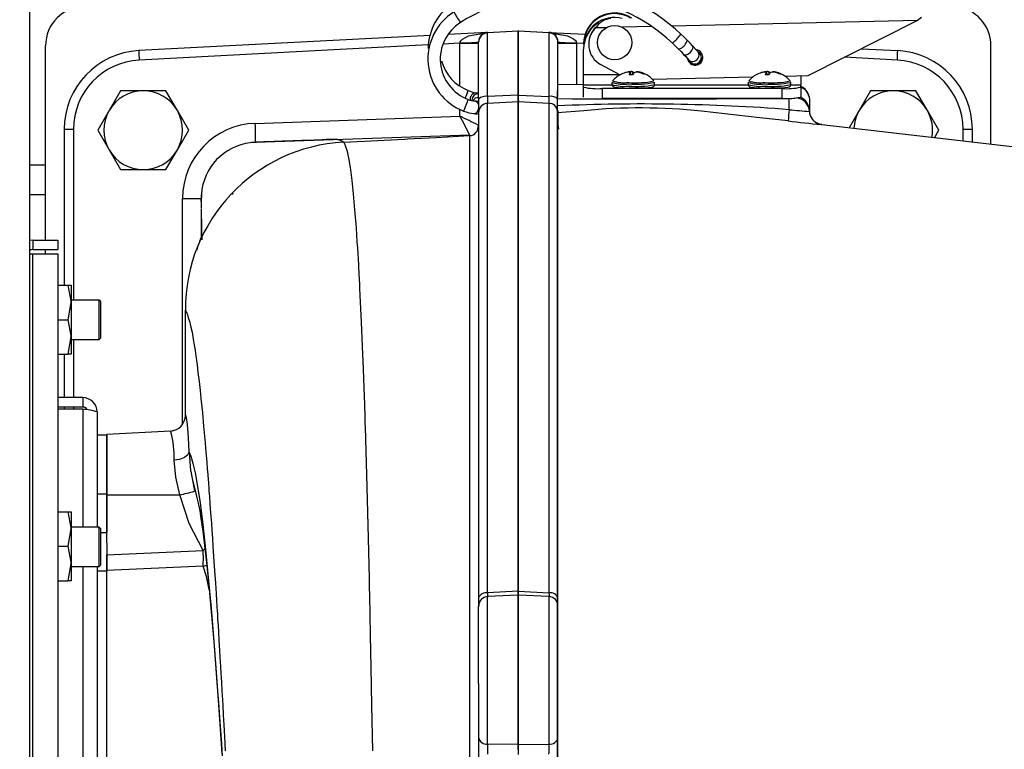
# Model space of a CAD drawing. Units: inches. Extents: x 0.7 to 16.3, y 0.9 to 10.5.
# Drawn here: x 10.3 to 10.6, y 9.5 to 9.7 of the extents above; entities that cross this region are included whole.
import ezdxf

# ---------------------------------------------------------------- set-up
doc = ezdxf.new("R2010")
doc.units = ezdxf.units.IN
doc.header["$MEASUREMENT"] = 0
doc.layers.add('FORMAT', color=7, linetype='Continuous')
doc.styles.add('SLDTEXTSTYLE0', font='TXT', dxfattribs={"width": 0.605})
doc.dimstyles.new('SLDDIMSTYLE0', dxfattribs={"dimtxt": 0.08, "dimasz": 0.13, "dimexe": 0, "dimexo": 0.0625, "dimgap": 0.02, "dimtad": 0, "dimtih": 1, "dimtoh": 1, "dimdec": 6, "dimlfac": 24, "dimrnd": 1e-09, "dimzin": 12, "dimdsep": 46, "dimlunit": 5, "dimtxsty": 'SLDTEXTSTYLE0', "dimsah": 1, "dimcen": 0.09, "dimadec": 0, "dimazin": 3, "dimtfac": 1, "dimtdec": 6, "dimtofl": 0, "dimtmove": 0, "dimatfit": 3, "dimfxl": 0, "dimfrac": 2, "dimtolj": 1, "dimtzin": 12, "dimarcsym": 0})

# ---------------------------------------------------------------- blocks, each defined once
blk = doc.blocks.new('_D_15')
at = {"layer": 'FORMAT', "color": 7}
for p, q in [((5.172624667478117, 9.955907890663642), (5.172624667478112, 10.51996309446752)), ((10.98823884070647, 9.543308918274715), (10.98823884070646, 10.51996309446759)), ((5.172624667478113, 10.39496309446752), (7.333335152306649, 10.39496309446755)), ((7.473857893140606, 10.39485198658441), (7.446357892281296, 10.39485198658441)), ((7.446357892281296, 10.39485198658441), (7.446357892281296, 10.27207420992376)), ((7.718302330964267, 10.39485198658441), (7.745802331823578, 10.39485198658441)), ((7.745802331823578, 10.39485198658441), (7.745802331823578, 10.27207420992376)), ((10.98823884070646, 10.39496309446759), (7.858825067214946, 10.39496309446755)), ((7.446357892281296, 10.27207420992376), (7.473857893140606, 10.27207420992376)), ((7.745802331823578, 10.27207420992376), (7.718302330964267, 10.27207420992376))]:
    blk.add_line(p, q, dxfattribs=at)
for points in [[(5.172624667478113, 10.39496309446752), (5.302624667478113, 10.37496309446752), (5.302624667478113, 10.41496309446752)], [(10.98823884070646, 10.39496309446759), (10.85823884070646, 10.41496309446758), (10.85823884070646, 10.37496309446759)]]:
    blk.add_solid(points, dxfattribs=at)
at = {"layer": 'FORMAT', "color": 7, "char_height": 0.08, "attachment_point": 1, "style": 'SLDTEXTSTYLE0'}
for s, insert in [('139 9/16', (7.382191226665093, 10.51631072897805)), ('3545', (7.473857893140606, 10.37519962681388))]:
    blk.add_mtext(s, dxfattribs=dict(at, insert=insert))

msp = doc.modelspace()

# ---------------------------------------------------------------- linework, layer by layer
at = {"color": 7, "linetype": 'Continuous', "lineweight": 25}
for p, q in [((10.31226008081145, 8.912814357612794), (10.31226008081145, 9.808668524279462)), ((10.54703446674939, 9.650545649080286), (10.48207048497003, 9.64903006266165)), ((10.54703446674939, 9.650545649080286), (10.51801819199141, 9.635901977612468)), ((10.54810106846662, 9.651361258155532), (10.54703446674986, 9.650545649060167)), ((10.43333132741997, 9.647390556099937), (10.42287787839875, 9.646842714166647)), ((10.43333132712442, 9.647390556105083), (10.44144966704859, 9.647816020182052)), ((10.44148879411166, 9.647695658651557), (10.43333133295593, 9.647268144318208)), ((10.43333133255015, 9.63042848652188), (10.43333133295593, 9.647268144318208)), ((10.44144966444415, 9.630781385048623), (10.44144966485405, 9.64768907276632)), ((10.44153620409175, 9.647811484968782), (10.44144966703446, 9.647811484969738)), ((10.44144966702542, 9.64768907276632), (10.44144966703446, 9.647811484969738)), ((10.44153619939866, 9.630780426744726), (10.44153619980857, 9.647689072868774)), ((10.44958370833391, 9.647267320729009), (10.44153619980857, 9.647689072868774)), ((10.44153620409095, 9.647811484958616), (10.44958405852116, 9.647389714690796)), ((10.44958370833391, 9.647267320729009), (10.44958370792813, 9.630427662585832)), ((10.44958371079509, 9.647389732934984), (10.45915036569981, 9.646888365690321)), ((10.44958792866978, 9.647317589611548), (10.44958405852116, 9.647389714690775)), ((10.46473214534308, 9.648625565410395), (10.46193951924618, 9.64856041444414)), ((10.4626892468314, 9.649491809774224), (10.46269120711315, 9.649471075444222)), ((10.47672831398796, 9.648905431726712), (10.4689711140473, 9.648724459031463)), ((10.41814006756402, 9.646594416074603), (10.34112183475349, 9.642558062381587)), ((10.4260494291499, 9.644507783805702), (10.42157827903722, 9.644273460806968)), ((10.42604942930979, 9.644507783814081), (10.42606276647915, 9.644637215622563)), ((10.42604942936308, 9.644507783814081), (10.43096216725454, 9.644507783759783)), ((10.42604942914986, 9.63320591158885), (10.4260494291499, 9.644507783809892)), ((10.43096216446028, 9.629767876748707), (10.43096216481111, 9.64474462746918)), ((10.43096216693837, 9.644893982291705), (10.43096216693468, 9.644771570135994)), ((10.45195286806145, 9.630237430795528), (10.45195286840498, 9.644743788748913)), ((10.45195287052857, 9.644770746818322), (10.45195287053225, 9.644893159069332)), ((10.45195287084842, 9.644506960538665), (10.45686560886594, 9.644506960484367)), ((10.45685227184607, 9.644636392291725), (10.45686560886594, 9.644506960484373)), ((10.45686560886594, 9.644506960484373), (10.4568656088659, 9.633551277560375)), ((10.45874324359376, 9.644408557797192), (10.45686560886594, 9.644506960484373)), ((10.46007901912435, 9.644401851985611), (10.46007901912435, 9.644210826813584)), ((10.31644966747812, 9.592472274279457), (10.31644966747812, 9.643853524279457)), ((10.41767552848969, 9.644068926360893), (10.34120904372262, 9.640061488551416)), ((10.45874297456473, 9.644342302555307), (10.45874297456473, 9.644151277383282)), ((10.45874297456473, 9.643154364766746), (10.45874297456473, 9.642963339594743)), ((10.45874297456473, 9.636255454584154), (10.45874297456473, 9.642963339594743)), ((10.53220156420094, 9.643059913793955), (10.54179320353524, 9.642557237170543)), ((10.56644966747812, 9.61777632110662), (10.56644966747812, 9.643853524279457)), ((10.54170599441091, 9.640060663344956), (10.52771181436594, 9.640794067398966)), ((10.46832693168225, 9.63614115148988), (10.46322304674017, 9.638923419175242)), ((10.47033717894925, 9.636854729459648), (10.47033728087184, 9.636892053267038)), ((10.47105398497884, 9.636184832893223), (10.47099678303153, 9.636717481423334)), ((10.47126436570794, 9.636182565496338), (10.47121390685408, 9.63701663313923)), ((10.47179201918561, 9.636402330610819), (10.47173778641823, 9.636956446436674)), ((10.47272646985884, 9.636852413775486), (10.47273588525804, 9.636940052223686)), ((10.47288455843856, 9.636837719915365), (10.47289907824901, 9.636988953456951)), ((10.4736148984705, 9.636705577966314), (10.47362064270717, 9.636838122602962)), ((10.50634439679702, 9.636854729459648), (10.50634449871961, 9.636892053267038)), ((10.5070612028266, 9.636184832893223), (10.5070040008793, 9.636717481423334)), ((10.50727158355571, 9.636182565496338), (10.50722112470184, 9.63701663313923)), ((10.50779923703338, 9.636402330610819), (10.507745004266, 9.636956446436674)), ((10.50873368770661, 9.636852413775486), (10.50874310310581, 9.636940052223686)), ((10.50889177628632, 9.636837719915366), (10.50890629609678, 9.636988953456951)), ((10.50962211631827, 9.636705577966314), (10.50962786055494, 9.636838122602962)), ((10.45874297456473, 9.633446718188493), (10.45874297456473, 9.636255454584154)), ((10.45874297456473, 9.636255454584154), (10.46811725026132, 9.636255454584154)), ((10.46624133414479, 9.634165626231834), (10.46624133414479, 9.633589776507478)), ((10.4662573205715, 9.634221458257848), (10.46625108553818, 9.634176232505828)), ((10.4663819174773, 9.634544478162), (10.46639273293298, 9.634567273847672)), ((10.5034559074308, 9.635562244731265), (10.47698793262948, 9.634944756362495)), ((10.47733993535659, 9.634567273847672), (10.47735065211053, 9.634545476820698)), ((10.47749133414479, 9.633589776507478), (10.47749133414479, 9.634165626231834)), ((10.50224855199256, 9.634165626231834), (10.50224855199256, 9.633589776507478)), ((10.50226453841926, 9.634221458257848), (10.50225830338595, 9.634176232505828)), ((10.50238913532507, 9.634544478162), (10.50239995078075, 9.634567273847672)), ((10.51801819199141, 9.635901977612468), (10.51201842052197, 9.635762005093774)), ((10.51334715320436, 9.634567273847672), (10.51335786995829, 9.634545476820698)), ((10.51349855199256, 9.633589776507478), (10.51349855199256, 9.634165626231834)), ((10.51615767272746, 9.635858572364654), (10.51615767272746, 9.633446718188493)), ((10.33626163157574, 9.6319137901654), (10.33326190285536, 9.62671810761279)), ((10.34228300081145, 9.631926440946124), (10.3362835433707, 9.631926440946124)), ((10.3482824582522, 9.631926440946124), (10.34228300081145, 9.631926440946124)), ((10.35130409876754, 9.62671810761279), (10.34830437004717, 9.6319137901654)), ((10.45874297456473, 9.633544561268875), (10.45186633414479, 9.63356916250753)), ((10.45186633414479, 9.629859192072352), (10.45186633414479, 9.631913468653414)), ((10.45874297456473, 9.632894536050603), (10.45874297456473, 9.633446718188493)), ((10.46627146935, 9.633446718188493), (10.45874297456473, 9.633446718188493)), ((10.45874297456473, 9.630276824826968), (10.45874297456473, 9.632894536050603)), ((10.51123641288494, 9.632536363853056), (10.46366423440725, 9.632536363853056)), ((10.46366423440725, 9.632536363853056), (10.46366423440725, 9.62991865262942)), ((10.50227868719777, 9.633446718188493), (10.47746118664505, 9.633446718188493)), ((10.51123641288494, 9.62991865262942), (10.51123641288494, 9.632536363853056)), ((10.51615767272746, 9.633446718188493), (10.51346840449282, 9.633446718188493)), ((10.51615767272746, 9.632894536050603), (10.51615767272746, 9.633446718188493)), ((10.51615767272746, 9.632894536050603), (10.51615767272746, 9.630276824826968)), ((10.53459496490907, 9.6319137901654), (10.5315952361887, 9.62671810761279)), ((10.54061633414479, 9.631926440946122), (10.53461687670404, 9.631926440946122)), ((10.54661579158553, 9.631926440946122), (10.54061633414479, 9.631926440946122)), ((10.54963743210087, 9.62671810761279), (10.5466377033805, 9.6319137901654)), ((10.43096216446028, 9.629767876748707), (10.43096216437966, 9.626150439035998)), ((10.44144966433283, 9.629001334103148), (10.43333132626781, 9.628620396776016)), ((10.44144966734066, 9.630783178710395), (10.43333133220525, 9.630428497234634)), ((10.44144966433636, 9.62900133410333), (10.44144966095935, 9.499644913167264)), ((10.4414496610272, 9.499641981678625), (10.44144966440418, 9.628996868096841)), ((10.44144966444416, 9.630783177687665), (10.44144966440424, 9.62900133430733)), ((10.44144966444415, 9.630781385048623), (10.44153619939866, 9.630780426744726)), ((10.44144966442346, 9.629589189916793), (10.44144966444415, 9.630781385048623)), ((10.44144966440418, 9.628996868096841), (10.44144966442346, 9.629589189916793)), ((10.44153619928289, 9.628997028519334), (10.44144966440418, 9.628996868096841)), ((10.44153619589419, 9.499641062620723), (10.4415361992712, 9.628997028281097)), ((10.44153619949767, 9.630780426771766), (10.4495836997289, 9.630427662699711)), ((10.44958370788783, 9.628619573509727), (10.44153619928666, 9.62899702838711)), ((10.45186633414479, 9.627949610398318), (10.45186633414479, 9.629859192072352)), ((10.51123641288494, 9.62991865262942), (10.46366423440725, 9.62991865262942)), ((10.51844966747812, 9.629623915782238), (10.51844966747812, 9.626696356544281)), ((10.33326190285536, 9.62671810761279), (10.33026217413499, 9.62152242506018)), ((10.35430382748791, 9.62152242506018), (10.35130409876754, 9.62671810761279)), ((10.42604942914983, 9.625213520900957), (10.42604942914984, 9.627020067945063)), ((10.43096216437966, 9.626150439035998), (10.43096216103119, 9.497888869471915)), ((10.43333132222021, 9.49919269854283), (10.43333132559912, 9.628620396741336)), ((10.44958370788782, 9.628619573509706), (10.44958370450892, 9.499191876293763)), ((10.45186633414479, 9.626094214738334), (10.45186633414479, 9.627949610398318)), ((10.45879802387393, 9.626680316143192), (10.45186633414479, 9.626094214738334)), ((10.45195286462507, 9.497887879588331), (10.45195286797354, 9.626149624202583)), ((10.45195288369166, 9.62674917988141), (10.45195288654892, 9.622798562583414)), ((10.51844966747812, 9.626696356544281), (10.51845443187255, 9.626502426790019)), ((10.5315952361887, 9.62671810761279), (10.52895371698406, 9.622142862141187)), ((10.55263716082125, 9.62152242506018), (10.54963743210087, 9.62671810761279)), ((10.37189860437862, 9.62332196298204), (10.42604942914983, 9.625213520900957)), ((10.45186633414479, 9.541791979044334), (10.45186633414479, 9.62609424857873)), ((10.32137883376201, 9.62175328059184), (10.32137883330635, 9.58052685761279)), ((10.32383519407869, 9.621753115507664), (10.32383519358003, 9.57662060761279)), ((10.33026217413499, 9.621497123498735), (10.33326190285536, 9.616301440946124)), ((10.35130409876754, 9.616301440946124), (10.35430382748791, 9.621497123498735)), ((10.43086082920213, 9.622029859642177), (10.43067713416408, 9.621671085522479)), ((10.43079367543715, 9.621897605246252), (10.4309621427924, 9.622799427700768)), ((10.43096215106597, 9.622799427698999), (10.43083414806329, 9.62287082077653)), ((10.45195286882208, 9.622599354432301), (10.45210587861667, 9.621756405882328)), ((10.45195288625268, 9.622798562584668), (10.45203169948121, 9.622376662374885)), ((10.45195802080067, 9.622792953170253), (10.45195681368597, 9.622799290801687)), ((10.45210420517321, 9.622019600162927), (10.45200128665346, 9.62232813862146)), ((10.57353300081145, 9.616951440946123), (10.52177680710055, 9.62297863963435)), ((10.55149446123362, 9.619517909755169), (10.55263716082125, 9.621497123498735)), ((10.55907984043914, 9.618634564139253), (10.55907984366143, 9.621752294263333)), ((10.56153620398495, 9.61834851196142), (10.56153620402257, 9.62175245498649)), ((10.37198810988628, 9.618325085101281), (10.42854945940153, 9.620300851431585)), ((10.42855087815538, 9.62029598458517), (10.4285688612207, 9.620207864144806)), ((10.4285688612207, 9.620207864144806), (10.42859384245293, 9.620085451355521)), ((10.33326190285536, 9.616301440946124), (10.33626163157574, 9.611105758393514)), ((10.34830437004717, 9.611105758393514), (10.35130409876754, 9.616301440946124)), ((10.31226008081145, 9.612343107612789), (10.31644966747812, 9.612343107612789)), ((10.3362835433707, 9.61109310761279), (10.34228300081145, 9.61109310761279)), ((10.34228300081145, 9.61109310761279), (10.3482824582522, 9.61109310761279)), ((10.31226008081145, 9.60453060761279), (10.31644966747812, 9.60453060761279)), ((10.35270203864359, 9.543837345244448), (10.35270204311804, 9.603502540941832)), ((10.35761477399862, 9.602672952455077), (10.35761477400887, 9.60348496945604)), ((10.3659621668805, 9.604525458923794), (10.3659621669294, 9.60494854167625)), ((10.35759988751472, 9.600632455378042), (10.35759988742946, 9.59291866515248)), ((10.31304549747812, 9.592472274279457), (10.31226008081145, 9.59231604519091)), ((10.31304549747812, 9.592472274279457), (10.31304549747812, 9.589980607612791)), ((10.31304549747812, 9.592472274279457), (10.31967883081145, 9.592472274279457)), ((10.31967883081145, 9.592472274279457), (10.31967883081145, 9.589980607612791)), ((10.31304549747812, 9.589980607612791), (10.31967883081145, 9.589980607612791)), ((10.31644966747812, 9.588820655543914), (10.31644966747812, 9.58998060761279)), ((10.31226008081145, 9.588802792323207), (10.31304549747812, 9.588820655543914)), ((10.31304549747812, 9.101332226348333), (10.31304549747812, 9.588820655543914)), ((10.31304549747812, 9.588820655543914), (10.31967883081145, 9.588820655543914)), ((10.31967883081145, 9.588820655543914), (10.31967883081145, 9.101332226348333)), ((10.31967883081145, 9.58052685761279), (10.32239808239695, 9.58052685761279)), ((10.32239808239695, 9.58052685761279), (10.32321216414479, 9.58052685761279)), ((10.32321216414479, 9.58052685761279), (10.32321216414479, 9.575969565946123)), ((10.32239808239695, 9.571412274279457), (10.32321216414479, 9.575969565946123)), ((10.33063299747604, 9.57662060761279), (10.32321216414479, 9.57662060761279)), ((10.32321216414479, 9.575969565946123), (10.32321216414479, 9.566854982612789)), ((10.3310496641427, 9.576203940946122), (10.33063299747604, 9.57662060761279)), ((10.33063299747604, 9.566203940946123), (10.33063299747604, 9.57662060761279)), ((10.3310496641427, 9.56662060761279), (10.3310496641427, 9.576203940946122)), ((10.35345591599193, 9.54614038326919), (10.35345714095503, 9.573935890581001)), ((10.31967883081145, 9.571412274279457), (10.32239808239695, 9.571412274279457)), ((10.32239808239695, 9.562297690946123), (10.32321216414479, 9.566854982612789)), ((10.32321216414479, 9.566854982612789), (10.32321216414479, 9.562297690946123)), ((10.33063299747604, 9.566203940946123), (10.3310496641427, 9.56662060761279)), ((10.32321216414479, 9.566203940946123), (10.33063299747604, 9.566203940946123)), ((10.32383519346494, 9.566203940946123), (10.32383519329481, 9.550805607612789)), ((10.31967883081145, 9.562297690946123), (10.32239808239695, 9.562297690946123)), ((10.32137883310487, 9.562297690946123), (10.32137883297785, 9.550805607612789)), ((10.32321216414479, 9.562297690946123), (10.32239808239695, 9.562297690946123)), ((10.32631216414479, 9.55080560761279), (10.31967883081145, 9.55080560761279)), ((10.32631216414479, 9.55080560761279), (10.32631216414479, 9.548313940946123)), ((10.32631216414479, 9.548313940946123), (10.31967883081145, 9.548313940946123)), ((10.32137883295031, 9.548313940946121), (10.3213788329438, 9.547724685295133)), ((10.32383519326728, 9.548313940946121), (10.32383519326077, 9.547724685295133)), ((10.32631216414479, 9.547724685295135), (10.31967883081145, 9.547724685295135)), ((10.32631216414479, 9.547724685295135), (10.32631216414479, 9.51655810761279)), ((10.33009549747812, 9.547022274279456), (10.33009549747812, 9.51655810761279)), ((10.33269966414479, 9.540909774279458), (10.33009549747812, 9.540909774279458)), ((10.33269966331075, 9.525091336223914), (10.33269966364685, 9.541099362188843)), ((10.34950525224463, 9.541980105580542), (10.33269966364685, 9.541099362188843)), ((10.33269966414479, 9.540909774279458), (10.33269966414479, 9.525284774279458)), ((10.34962507259632, 9.541737822246043), (10.3495023957805, 9.541979748890052)), ((10.34965646722299, 9.541873337975373), (10.34956508057677, 9.541844866771644)), ((10.35025033781659, 9.542089370578013), (10.34959861215323, 9.541852292007734)), ((10.45186633414479, 9.248309921758503), (10.45186633414479, 9.541791979044334)), ((10.35483913221515, 9.531331729420712), (10.35579949129705, 9.526055779590642)), ((10.33269966414479, 9.525284774279458), (10.33009549747812, 9.525284774279458)), ((10.33269966331074, 9.525091336223914), (10.35196594402043, 9.525091347013127)), ((10.33269966411385, 9.512379149496967), (10.33269966333987, 9.525091336223914)), ((10.33269966372777, 9.525091336223914), (10.33269966414479, 9.515177896578736)), ((10.31967883081145, 9.520631024279457), (10.32239808239695, 9.520631024279457)), ((10.32239808239695, 9.520631024279457), (10.32321216414479, 9.520631024279457)), ((10.32321216414479, 9.520631024279457), (10.32321216414479, 9.51607373261279)), ((10.32239808239695, 9.511516440946123), (10.32321216414479, 9.51607373261279)), ((10.33063299747604, 9.51655810761279), (10.32321216414479, 9.51655810761279)), ((10.32321216414479, 9.51607373261279), (10.32321216414479, 9.506959149279457)), ((10.3310496641427, 9.516141440946123), (10.33063299747604, 9.51655810761279)), ((10.33063299747604, 9.506141440946124), (10.33063299747604, 9.51655810761279)), ((10.3310496641427, 9.50655810761279), (10.3310496641427, 9.516141440946123)), ((10.3310496641427, 9.515177896578736), (10.33269966414479, 9.515177896578736)), ((10.33269966411385, 9.512379149496967), (10.33269966414479, 9.504881198295891)), ((10.31967883081145, 9.511516440946123), (10.32239808239695, 9.511516440946123)), ((10.33269966331026, 9.509220175458722), (10.35811209467004, 9.510394076109998)), ((10.33269966308248, 9.505090160587498), (10.33269966316445, 9.509220175466623)), ((10.3586114525551, 9.51070986845053), (10.35811209467004, 9.510394076109998)), ((10.32239808239695, 9.502401857612789), (10.32321216414479, 9.506959149279457)), ((10.32321216414479, 9.506959149279457), (10.32321216414479, 9.502401857612789)), ((10.33063299747604, 9.506141440946124), (10.3310496641427, 9.50655810761279)), ((10.35811209458741, 9.506267871005889), (10.35907906276197, 9.50650621867549)), ((10.32321216414479, 9.506141440946124), (10.33063299747604, 9.506141440946124)), ((10.32631216414479, 9.506141440946124), (10.32631216414479, 9.183391440946123)), ((10.33009549747812, 9.506141440946124), (10.33009549747812, 9.183391440946123)), ((10.33269966414479, 9.504881198295891), (10.33009549747812, 9.504881198295891)), ((10.35811209458741, 9.506267871005905), (10.33269966255024, 9.505090181652195)), ((10.33269966414479, 9.45109232638829), (10.33269966414479, 9.504881198295891)), ((10.31967883081145, 9.502401857612789), (10.32239808239695, 9.502401857612789)), ((10.32321216414479, 9.502401857612789), (10.32239808239695, 9.502401857612789)), ((10.44144966096598, 9.498615658199624), (10.43333132107067, 9.498190194124222)), ((10.44144966095912, 9.499644913172638), (10.43333132268616, 9.499192686565967)), ((10.44144966096598, 9.498615658199624), (10.44144966047382, 9.475174445981915)), ((10.44144966047383, 9.475173622991415), (10.44144966096591, 9.498611122991447)), ((10.44144966102722, 9.49964491327054), (10.44144966099911, 9.498528027433519)), ((10.4414496610272, 9.499641981678625), (10.44153619589419, 9.499641062620723)), ((10.44144966100656, 9.49870364529567), (10.4414496610272, 9.499641981678625)), ((10.44144966100357, 9.498615658201595), (10.44144966100656, 9.49870364529567)), ((10.44153619669203, 9.498611122990491), (10.44144966096591, 9.498611122991447)), ((10.44153619589789, 9.49964106267711), (10.44958370363422, 9.49919187631772)), ((10.44153619608565, 9.45905395666262), (10.44153619669203, 9.49861112299049)), ((10.44958370444576, 9.498189370954092), (10.44153619669203, 9.498611123053418)), ((10.43096216103119, 9.497888869471915), (10.43096216097112, 9.495569530793862)), ((10.43333132814388, 9.459170406479544), (10.43333132107067, 9.498190194124222)), ((10.44958370444576, 9.498189370954092), (10.44958370385003, 9.45916973403326)), ((10.45195286456518, 9.495569058443008), (10.45195286462507, 9.497887879588331)), ((10.43096216050288, 9.475174446097832), (10.43096216091508, 9.49561584130175)), ((10.4309948919767, 9.49588608330766), (10.43096224628854, 9.495482502443515)), ((10.45195286409676, 9.475173622875332), (10.45195286450896, 9.495615050305965)), ((10.43096216050288, 9.475174446097832), (10.43096216040257, 9.460907287605457)), ((10.44144966035953, 9.459054667741132), (10.44144966047383, 9.475173622991415)), ((10.44144966323755, 9.475174445981915), (10.44144966312324, 9.459052901914566)), ((10.45195286399645, 9.46090571452554), (10.45195286409676, 9.475173622875332)), ((10.43096216040257, 9.460907287605457), (10.43096216035478, 9.455624122521249)), ((10.45195286394866, 9.455623358572582), (10.45195286399645, 9.46090571452554)), ((10.44144966311735, 9.45905290199484), (10.43333132772946, 9.459170416275937)), ((10.44144966035953, 9.459054667741132), (10.44153619608565, 9.45905395666262)), ((10.44144966035951, 9.459052904493124), (10.44144966033568, 9.456433293401206)), ((10.44144966481471, 9.457817857282288), (10.44144966482204, 9.459054667741142)), ((10.44153619617887, 9.45905395662269), (10.44958370385003, 9.45916973403327))]:
    msp.add_line(p, q, dxfattribs=at)
at = {"color": 7, "linetype": 'Continuous', "lineweight": 25, "flags": 128}
for points in [[(10.42606276647915, 9.644637215622563), (10.42611957952779, 9.644873711694602), (10.42624210206149, 9.645112271553604), (10.42668473709912, 9.645586856879376), (10.4282716161911, 9.646437863202301), (10.43333132741997, 9.64739055609992)], [(10.44958371079509, 9.64738973293495), (10.45447920963618, 9.646497425000735), (10.45605167401171, 9.64572117766037), (10.45659442565812, 9.645225068238753), (10.45676470081976, 9.644942834468324), (10.45685227184607, 9.644636392291725)], [(10.48222418738932, 9.64455017271154), (10.48304077750194, 9.643766109062671), (10.48377464774084, 9.64303502438942)], [(10.48611147644287, 9.645337879581147), (10.48527977701298, 9.64616537967174), (10.48447436016534, 9.646937772530345)], [(10.48757786828379, 9.643809522243288), (10.48687565308856, 9.644552140950625), (10.48611147644287, 9.645337879581147)], [(10.48377430585326, 9.643035372666922), (10.48378125315929, 9.64302878740471), (10.48400073297714, 9.64300179072346), (10.48436367386047, 9.643155147980343)], [(10.48377464774084, 9.643035024389418), (10.48449480973776, 9.642294736600768), (10.48517692574939, 9.641573591706974)], [(10.48597018749835, 9.64148080457589), (10.48648510321291, 9.641724707889505), (10.48698362163545, 9.642115805211898), (10.4873898478552, 9.642594555521038), (10.48764193761267, 9.643088073422245), (10.48770151252747, 9.64352122528881), (10.48757756652321, 9.643809845935715)], [(10.48902936656178, 9.642218206329398), (10.48857572631644, 9.642724367709047), (10.48757786828379, 9.643809522243288)], [(10.48973502333649, 9.641446230662508), (10.48940811738374, 9.641903420001027), (10.4890444835347, 9.642168206694866)], [(10.4851761753234, 9.641574399613777), (10.4851952911743, 9.641555046274684), (10.48551726574157, 9.641421227339563), (10.48597018749835, 9.64148080457589)], [(10.48517692574939, 9.641573591706974), (10.48573401997152, 9.640971388452128), (10.48657313637429, 9.640043156058082)], [(10.47748605117968, 9.63415804241973), (10.47749101975537, 9.634185113722356), (10.47748619052576, 9.634204219051169)], [(10.51349326902745, 9.63415804241973), (10.51349823760314, 9.634185113722356), (10.51349340837352, 9.634204219051169)], [(10.43096215733433, 9.631205100232734), (10.43072518371217, 9.631277058668157), (10.43023646180853, 9.631393489120388)], [(10.46625108553818, 9.633600382781472), (10.4662431573476, 9.633542875730061), (10.46631413451823, 9.633301812235569), (10.46642889858074, 9.633149758571614), (10.46655393333553, 9.633053130290971), (10.4667024799166, 9.63298142018567), (10.46703173257251, 9.63289366274048), (10.46786790310021, 9.63278569507839), (10.46914610574613, 9.632702321362473), (10.47056898713262, 9.632657261200626), (10.47074563075232, 9.632654117540053)], [(10.47413574478922, 9.632685782083174), (10.47250616124428, 9.632649521413775), (10.47075511320966, 9.63265557089656)], [(10.47412792617737, 9.632688619396362), (10.4746890495918, 9.632707153684624), (10.4759018133459, 9.632789115342513), (10.47674578702834, 9.63290264333047), (10.47706699748776, 9.632996229723497), (10.47731698709799, 9.633163063785883), (10.47744467336686, 9.633356745532591), (10.47748605117968, 9.633582192695371)], [(10.50225830338595, 9.633600382781472), (10.50225037519537, 9.633542875730061), (10.502321352366, 9.633301812235569), (10.50243611642851, 9.633149758571614), (10.5025611511833, 9.633053130290971), (10.50270969776437, 9.63298142018567), (10.50303895042027, 9.63289366274048), (10.50387512094798, 9.63278569507839), (10.5051533235939, 9.632702321362473), (10.50657620498039, 9.632657261200626), (10.50675284860009, 9.632654117540053)], [(10.51014296263699, 9.632685782083174), (10.50851337909204, 9.632649521413775), (10.50676233105743, 9.63265557089656)], [(10.51013514402514, 9.632688619396362), (10.51069626743957, 9.632707153684624), (10.51190903119367, 9.632789115342513), (10.51275300487611, 9.63290264333047), (10.51307421533552, 9.632996229723497), (10.51332420494576, 9.633163063785883), (10.51345189121463, 9.633356745532591), (10.51349326902745, 9.633582192695371)], [(10.4305814347104, 9.62914912336804), (10.43058523750791, 9.629149461318438), (10.43051750777066, 9.62914902755227), (10.43028809451106, 9.629157894267719), (10.43001519721681, 9.629177121640222)], [(10.43057837191963, 9.62917473879361), (10.43071453557715, 9.629192602989235), (10.43096447331958, 9.629195762533126)], [(10.51837231026315, 9.630379662733633), (10.51837761227963, 9.630353564299138), (10.51844966747812, 9.629623915782238)], [(10.51282102474964, 9.623969303957685), (10.50536839589729, 9.624808678081951), (10.48987956823567, 9.626549060153224), (10.48987947042876, 9.626549071138358)], [(10.32137883376201, 9.62175328059184), (10.32156498177312, 9.621753239325525), (10.32209570471997, 9.621753198055403), (10.32289196823642, 9.621753156782345), (10.32383519410253, 9.621753115507664)], [(10.52177582096783, 9.623009316253329), (10.52110774681199, 9.623147779026981), (10.52047852711293, 9.623403593654029)], [(10.52177717546829, 9.622965275880162), (10.52113151915763, 9.62309674285043), (10.52051884010064, 9.623339188663147), (10.52051835847919, 9.623339430195461)], [(10.52177717546829, 9.622965275880162), (10.52157998100379, 9.622985867931773), (10.52157674020694, 9.622986227487356)], [(10.55907984363758, 9.621752294263333), (10.56002306958988, 9.621752334440483), (10.56081933315943, 9.62175237461926), (10.56135005609671, 9.621752414800971), (10.56153620402255, 9.62175245498649)], [(10.39531597649654, 9.618336997171216), (10.39514472601488, 9.618439875927699), (10.39500554020842, 9.618522066223063), (10.39489944330605, 9.618583437751042), (10.39476276889126, 9.618659498331171), (10.39462348903679, 9.61873004468565), (10.39444398170619, 9.618809296651763), (10.39432896055848, 9.618853948279098), (10.39422367392952, 9.618890851780266), (10.39412977302462, 9.618920762093397), (10.39401187315596, 9.618954459460165), (10.39387552441559, 9.618987781737639), (10.39375389105078, 9.619012803161358), (10.39365005907177, 9.619030948541631), (10.39356680369129, 9.619043489236219), (10.39354911430477, 9.6190459468654), (10.39349509931249, 9.619053059242436), (10.3934062422641, 9.619063438407128), (10.39322760221644, 9.619079660905797), (10.39297029234015, 9.619094042806315), (10.39255435009223, 9.619101342603095), (10.39200172738931, 9.619090990235538), (10.39130941806336, 9.619058418870827), (10.39100191640456, 9.619039584570526), (10.39092788939821, 9.619034776666414), (10.3908611023741, 9.619030362911804), (10.39078574071038, 9.619025304537692), (10.39070186813355, 9.619019588859908), (10.3906095783275, 9.619013209740148), (10.39021371697461, 9.618985183924154), (10.38972470293307, 9.618950720610098), (10.38916675534986, 9.618915437580482), (10.38882256392829, 9.618897109016286), (10.38862698958893, 9.618887893853136), (10.38843459352336, 9.618879649073413), (10.38824448410095, 9.618872258184583), (10.38805576940665, 9.618865604714948), (10.38786755728635, 9.61885957220988), (10.38767895539225, 9.618854044227998), (10.38748907122837, 9.618848904337352), (10.38676626521695, 9.618831512040238), (10.38602603195849, 9.618813795430562), (10.38508055141855, 9.618787395607972), (10.38469680287337, 9.618775480498387), (10.38419005054227, 9.618759030731606), (10.38355023029712, 9.618737385442104), (10.3828936741959, 9.618714442102766), (10.38200278369806, 9.618682507647023), (10.38121673707107, 9.618653869684612), (10.38040024561342, 9.618623904628926), (10.38017835197575, 9.618615746432228), (10.37977077284188, 9.618600762573985), (10.37911594797327, 9.61857673446825), (10.37870213637445, 9.61856160511525), (10.378328004904, 9.618547979053718), (10.37779217890814, 9.618528569553256), (10.37727103662715, 9.618509829772606), (10.37689158075589, 9.618496268295416), (10.37646806830223, 9.618481208115165), (10.37607985282871, 9.618467466769577), (10.37588153875743, 9.61846046793799), (10.37544245427433, 9.618445018746572), (10.37475754450501, 9.618421036054132), (10.37446018209199, 9.61841066243363), (10.3744019405392, 9.618408633290429), (10.37430345669209, 9.61840520396891), (10.37416458397483, 9.618400372011049), (10.37398512697452, 9.618394134138436), (10.37376485292651, 9.618386486448946), (10.37350350653238, 9.618377424670514), (10.37319005076474, 9.618366571577027), (10.3730720670878, 9.618362490497548), (10.37295395453271, 9.618358406973345), (10.37283571886664, 9.618354321110655), (10.37198810932698, 9.61832507778798)], [(10.40103785600078, 9.542985994395295), (10.40103703697777, 9.543012579773967), (10.40103084001361, 9.54321133753775), (10.40101382500751, 9.543753034011168), (10.40094945547742, 9.545772478764269), (10.40084361997576, 9.549001240684941), (10.40069447023702, 9.553367773450002), (10.40051229418022, 9.558423425154585), (10.40028669795882, 9.564283354665427), (10.40001424276935, 9.5708055144301), (10.39969080283029, 9.577814736852059), (10.39959562694063, 9.579734240869449), (10.39955945936419, 9.5804469738993), (10.39952383412201, 9.581139886826124), (10.39948875922231, 9.581813307118404), (10.39945424254103, 9.582467558029116), (10.3994202918198, 9.583102958459577), (10.39926805659851, 9.585853951839391), (10.39917261887006, 9.587497327326064), (10.39908700477928, 9.588920228473665), (10.39899567735199, 9.590393400826498), (10.39889090619146, 9.592026024807524), (10.39877222459814, 9.593801401069754), (10.39863913562673, 9.59570115655746), (10.39827436043213, 9.60043215946422), (10.39789547295397, 9.60467223563618), (10.39752437776122, 9.608238022188578), (10.39718034840377, 9.611014381830389), (10.39684590482261, 9.613216217367457), (10.39667006277887, 9.61417670642488), (10.3965077932281, 9.614943172212845), (10.39635783059713, 9.61556355428552), (10.3961916443135, 9.616173818586878), (10.39597230311133, 9.61687853505257), (10.39570517721923, 9.617620832315215), (10.39531453339376, 9.618359915394608)], [(10.3953157202895, 9.618337709049294), (10.41133341651303, 9.61918106206368), (10.4122125106998, 9.619227110772988), (10.4139215213771, 9.619316625388054), (10.41982920857108, 9.619626095771618), (10.42859383902394, 9.620085337959482)], [(10.42859144450342, 9.620131176929608), (10.42859190224227, 9.617752292437142), (10.42859200507045, 9.614258943351013), (10.4285919421505, 9.609019219973588), (10.42859194269046, 9.60221859266965), (10.42859198153411, 9.593976296410219), (10.42859200368485, 9.584250036248035), (10.42859201442877, 9.57311063174445), (10.42859202751404, 9.56063450458458), (10.42859204389128, 9.54699793878982), (10.42859206184097, 9.532227665801562), (10.42859207635821, 9.516312390179749), (10.42859209234052, 9.499283347578809), (10.42859210755441, 9.481479764371857), (10.42859212321157, 9.462965130119805), (10.42859213955625, 9.443708526966464)], [(10.37198810907581, 9.618325084802471), (10.37097703991492, 9.618256348001587), (10.37060196241556, 9.618208531414062)], [(10.35270204311804, 9.603502540941832), (10.35385211699225, 9.603498249492775), (10.35482170965952, 9.60349467146447), (10.35618302090252, 9.603489655670504), (10.35726054503816, 9.603485939781764), (10.3576147740777, 9.60348496945604)], [(10.35766143222274, 9.604624078422601), (10.3576135887431, 9.60262338814204), (10.35760365963748, 9.6008110143542)], [(10.35762652304207, 9.592918902716331), (10.3575287312117, 9.592918030507978), (10.35739151792079, 9.592847134172118), (10.35730100336763, 9.5926785984768), (10.35722846267011, 9.59235809382575), (10.3570756627672, 9.591773822288417), (10.35675196729155, 9.59083857409557), (10.35633658528848, 9.589736334032281)], [(10.31304549747812, 9.589980607612791), (10.31255119804465, 9.589882285342284), (10.31226008081145, 9.589687767025934)], [(10.32321216414479, 9.575969565946123), (10.3232077335014, 9.576293546651488), (10.32239808239695, 9.58052685761279)], [(10.35345361429606, 9.573935890578179), (10.35369422713475, 9.573391600741427), (10.35395348935046, 9.572734728875997), (10.35409619732144, 9.572343526585534), (10.35429568138764, 9.571742975414917), (10.35447411888839, 9.571163309732245), (10.35459503142907, 9.570731847132627), (10.3547246608105, 9.570233364770482), (10.35490458149539, 9.569477784220348), (10.35519618493155, 9.568080193004402), (10.35541035574555, 9.566923569914676), (10.35552243371788, 9.566277049110159), (10.35569371381671, 9.565236115295267), (10.35584635804977, 9.564256599892643), (10.35598008960913, 9.563359988221126), (10.35609454682089, 9.56256528325451), (10.35618936935106, 9.561888582580215), (10.35626436299913, 9.561341970858301), (10.35635666336198, 9.560655500426732), (10.3565086451015, 9.55948453773537), (10.35676396767118, 9.557439259011959), (10.35703886633645, 9.555104870862749), (10.35730475047601, 9.55272792720517), (10.35753306603686, 9.550580439681069), (10.35791899076336, 9.546746918148122), (10.35825077171859, 9.543243071433105), (10.35864581965535, 9.538821972871249), (10.35876214666431, 9.537472773595987), (10.35892391989598, 9.535551973830238), (10.3590796200291, 9.53366760713604), (10.35921057098806, 9.532058231639562), (10.35933517496847, 9.53049285091415), (10.35936586915172, 9.530104128974395), (10.35942870342882, 9.529304482615062), (10.3595123218385, 9.5282310037219), (10.35953750059172, 9.527905570047592), (10.35959138922376, 9.52720576560689), (10.35967401044636, 9.526124228166433), (10.35978539834854, 9.524649783853118), (10.35992559748745, 9.52276758586549), (10.36002393529181, 9.52142933360282), (10.3601703687843, 9.519409356945701), (10.36030088562838, 9.517583933484277), (10.36043134625944, 9.515737630077131), (10.36058254789137, 9.513567176252135), (10.36073095092601, 9.511402390006811), (10.36090875447097, 9.508770958819131), (10.36115759361627, 9.505018926428102), (10.36136920379412, 9.501756756527051), (10.36155055374211, 9.498916756618092), (10.36165474256259, 9.497274786804814), (10.36176719147239, 9.49549279608025), (10.36183391566697, 9.49442619363181), (10.36188073795286, 9.493669143810463), (10.36196744340283, 9.492254552858455), (10.36206657108404, 9.49062972911321), (10.36217991477391, 9.48876435782249), (10.36230749540826, 9.486652470152482), (10.36247207542023, 9.483902883259423), (10.36257408477909, 9.482180664186286), (10.36272103390925, 9.479677449341517), (10.36282910184873, 9.47782255176514), (10.36295765807451, 9.475601286081568), (10.36308949842483, 9.473306254459303), (10.36316239881085, 9.472028442905934), (10.36329898336636, 9.46961796059017), (10.36345373265592, 9.466865757398738), (10.36359573533537, 9.464322292461318), (10.36376838526057, 9.461206933148128), (10.36397456797278, 9.457452114792735)], [(10.32321216414479, 9.566854982612789), (10.3232077335014, 9.567178963318154), (10.32239808239695, 9.571412274279457)], [(10.35439247875595, 9.53650321327602), (10.35421879083071, 9.540158484291135), (10.3540417695201, 9.542739521799739), (10.3538781264933, 9.544396636981462), (10.35373479817926, 9.545370691908767), (10.35361902511597, 9.545865194614166), (10.35353301486691, 9.54607009664545), (10.3534612517034, 9.546138348690679), (10.35345293690681, 9.546140383069227)], [(10.40297720630384, 9.45742280594376), (10.40276677463347, 9.469405749600545), (10.40257740323723, 9.479528920925185), (10.40241227370706, 9.487875622510808), (10.40229438624165, 9.493573713361677), (10.40219706814383, 9.498119930643183), (10.40217513658657, 9.499125159241606), (10.40215471970736, 9.500054631710938), (10.40213583513666, 9.500908918044013), (10.40211849920128, 9.501688550112627), (10.40210272690471, 9.502394020044159), (10.40208853190929, 9.503025778736486), (10.40175640602771, 9.517063090081592), (10.4014064640113, 9.530402547269894), (10.40103785600078, 9.542985994395295)], [(10.35439251830841, 9.536503213530317), (10.35407021528718, 9.535714857392074), (10.35319130818484, 9.534978497173254), (10.35188569279366, 9.534459079795202), (10.35044986522327, 9.534236886350445)], [(10.36314575866809, 9.456609175538109), (10.36261795081388, 9.4644748847989), (10.36209267392321, 9.472056461062577), (10.36155717065113, 9.479372704623163), (10.36102246400301, 9.48633863359736), (10.36030797795777, 9.495136459479195), (10.35958111326615, 9.503258708999665), (10.35885690236447, 9.510628704618806), (10.35812630199555, 9.517232388949106), (10.35739055234014, 9.522972438244771), (10.35664685636644, 9.527860685831643), (10.35608891414071, 9.530921653993811), (10.35552754555754, 9.533394310623839), (10.35495919694984, 9.535245831676095), (10.35439184326945, 9.536503209003392)], [(10.35439251830853, 9.536503213531835), (10.35481834264021, 9.531445941652816), (10.35483913221515, 9.531331729420712)], [(10.35196594477309, 9.525091347237046), (10.35090100968794, 9.52981568929831), (10.35044986519141, 9.53423688695325)], [(10.35489141372825, 9.531341264211623), (10.35517246942991, 9.529764355430114), (10.35591004184987, 9.526618558357296), (10.35646528365846, 9.524320518379518), (10.35680227526047, 9.522910839362094), (10.35692182421275, 9.522385511445648), (10.35698221549703, 9.52209851102184), (10.35721018550148, 9.520895069526267), (10.35755170307002, 9.518821080974494), (10.35802878622119, 9.515470447729863), (10.35849424977221, 9.511744171652232), (10.35900495406305, 9.507237255774497), (10.35962472359555, 9.501123607476035), (10.36026630907905, 9.494167531822775), (10.36092589928358, 9.486340948166058), (10.3613086099127, 9.481552865978657), (10.36168534153862, 9.476614196698085), (10.36202141598015, 9.472149773397595), (10.36216138234519, 9.47020905251174), (10.36234577797808, 9.467591342468157), (10.3626063797333, 9.463940704471817), (10.36294034796088, 9.459247896294913), (10.36318458543288, 9.456079994528773)], [(10.35811209467004, 9.510394076109998), (10.35444414053958, 9.517493255861252), (10.35196594483952, 9.525091347013124)], [(10.32321216414479, 9.51607373261279), (10.3232077335014, 9.516397713318154), (10.32239808239695, 9.520631024279457)], [(10.32321216414479, 9.506959149279457), (10.3232077335014, 9.507283129984822), (10.32239808239695, 9.511516440946123)], [(10.35972208589756, 9.500068004511247), (10.35904826064588, 9.50349351284008), (10.35811210085382, 9.506267871384233)], [(10.44958370363421, 9.499191876317713), (10.44960207258385, 9.498643076225695), (10.44960835770359, 9.498245473970716)]]:
    msp.add_lwpolyline(points, dxfattribs=at)
at = {"color": 7, "linetype": 'Continuous', "lineweight": 25}
msp.add_circle((10.46694230969926, 9.644682441587468), 0.0045198472607386, dxfattribs=at)
for centre, radius, start, end in [((10.45067420823121, 9.611042634711369), 0.04930427151692073, 46.72174786696532, 122.1276341703909), ((10.4319314921727, 9.642980905397733), 0.01431236546468311, 121.4974399125766, 179.2716565870003), ((10.45067411386932, 9.61104166526255), 0.04602420244367848, 46.72423255521006, 122.1266716110492), ((10.32686633414479, 9.643853524279457), 0.01041666666666785, 90, 180), ((10.43227503852336, 9.640330724258682), 0.0147163904846324, 122.1042398166215, 249.0825431737561), ((10.44102280591965, 9.661198757354512), 0.01857750033391313, 206.8893268381291, 215.5168638287788), ((10.46694596681577, 9.644322505414257), 0.008203016140266074, 56.33347893729033, 179.8617223579336), ((10.46694565003768, 9.644131635298528), 0.008202698990331759, 58.73257173548579, 179.8628000815268), ((10.55603300081145, 9.643853524279457), 0.01041666666666785, 0, 84.87814390225255), ((10.43227402341113, 9.640330623302354), 0.01143509722437997, 122.0920599435896, 249.1067326846417), ((10.42679474033529, 9.650782289304237), 0.0009689174925677557, 202.8334697451479, 232.0390896167217), ((10.4669426374702, 9.64313636519591), 0.00819968266141181, 75.92953372993841, 179.8742268069609), ((10.46692037299756, 9.642958701790212), 0.00817739974799249, 120.6834415647601, 179.967504751107), ((10.46627504131488, 9.645990342987721), 0.005040041557294239, 93.56149122243319, 149.3407923028562), ((10.43346216482183, 9.64477157006076), 0.002500000000000932, 92.99981583481883, 179.9999863130062), ((10.43346216693836, 9.644893982264165), 0.002499999999999523, 92.99999824029177, 180), ((10.44945286841571, 9.644770746893556), 0.002499999999999933, 359.9999863130903, 86.99999936676915), ((10.44945287053224, 9.644893159096954), 0.00250000000000301, 359.9999993669432, 86.99201122617565), ((10.46609642620203, 9.64440064426796), 0.006017407198876827, 133.9102104140064, 179.9885005082114), ((10.46609712384891, 9.644210182931744), 0.006017490360942459, 133.7029811698915, 241.4698880648517), ((10.42726787005122, 9.668513925186884), 0.02390710217149483, 267.1106233437111, 278.8893755900136), ((10.45564716877237, 9.66851310444249), 0.0239071047295477, 261.1106236419982, 272.8893751509574), ((10.48191248067708, 9.645311645212029), 0.0008228529942412311, 292.2632830902119, 327.6445957275234), ((10.4729355187087, 9.655484749353812), 0.01435947564435227, 312.3429344911539, 323.4721666034549), ((10.48324553327878, 9.645841369567654), 0.002909643410550864, 292.599535621913, 350.0385980549811), ((10.34221216709409, 9.621753280404521), 0.02083333333207139, 92.99999987142583, 179.9999994848417), ((10.37697677610134, 9.642560715636888), 0.03585494144601119, 180.0042398711576, 183.9969769364193), ((10.48821387164828, 9.64077164498286), 0.002047990738465156, 190.2199993124171, 89.9475976824284), ((10.48758142904212, 9.641356933499523), 0.001684600582844467, 271.2952993617965, 30.76837473948954), ((10.49303680779048, 9.645682896026244), 0.005297514501813951, 220.8455152988215, 224.6972604728033), ((10.50593815487127, 9.642559896176136), 0.03585504859957949, 356.0030258364259, 359.9957509662725), ((10.54070287068756, 9.621752455217132), 0.02083333333500192, 4.787625350529951e-09, 86.99999882721585), ((10.34217220609187, 9.621749789042978), 0.01833701231490155, 93.01088011192314, 179.9896061373044), ((10.43229370319967, 9.642738151339387), 0.01146053837830313, 194.3285534374287, 249.0499624177154), ((10.4882153011511, 9.640970839514862), 0.002051208181760957, 197.9217763525037, 357.1838380066171), ((10.48744485743497, 9.640841771443464), 0.001181982801009203, 221.7971964975785, 278.4972723982446), ((10.48814806049234, 9.640758255967468), 0.00172966871337607, 204.420593116584, 23.43942529039664), ((10.54074278275886, 9.621748917462575), 0.018337061213497, 0.01055111451541775, 86.98897372306156), ((10.47160248478247, 9.630213273195531), 0.006772187674660219, 102.714045237909, 114.0262649863603), ((10.47188254444035, 9.630085951200142), 0.006979316932277805, 102.7916353396894, 108.8184678069198), ((10.47095897648401, 9.63215263912761), 0.004743003895201045, 91.51485244992139, 100.2863877498303), ((10.47176202736951, 9.630013147756578), 0.007024901679345515, 94.47507262394569, 101.7015466112888), ((10.47312240589073, 9.635436715158535), 0.002481659679447177, 148.9294842638041, 162.6015887420634), ((10.47029085579287, 9.636228486239915), 0.0008587488315526076, 34.71031186248346, 50.80173718991708), ((10.4711890013826, 9.634489769570774), 0.002526986303110075, 77.45714581981527, 89.43529511663863), ((10.47458625154292, 9.634717580138997), 0.003263356719213767, 142.568542784733, 153.6922428993712), ((10.47103132453842, 9.635971264552573), 0.001212300182459401, 37.09306790994727, 54.35615558697707), ((10.47313456359584, 9.634000526710954), 0.002931194542167495, 102.1273765909489, 112.8805586970354), ((10.47215173389863, 9.629813857060855), 0.007061992696583011, 79.85702063778622, 87.02086815064001), ((10.47289592736861, 9.636702714461999), 0.0002862563366614365, 89.36932123030304, 123.9926604565259), ((10.47226329135581, 9.632146019715767), 0.004884488938984168, 73.86567760949679, 82.52090373726563), ((10.47186633414479, 9.62981599928848), 0.007248097692685216, 40.95910720278498, 80.33396195647498), ((10.47158525205738, 9.629705237431507), 0.007288595236003895, 64.84930046287784, 75.62000151848848), ((10.47186499901768, 9.630154369186036), 0.006910488007566805, 64.06309335889601, 75.2824062388753), ((10.50760970263025, 9.630213273195492), 0.006772187674701859, 102.7140452379681, 114.0262649863356), ((10.50788976228776, 9.630085951201409), 0.006979316930962786, 102.7916353391047, 108.8184677689097), ((10.50696619433179, 9.632152639127586), 0.004743003895226068, 91.51485244995635, 100.2863877498189), ((10.50776924521729, 9.63001314775655), 0.007024901679374265, 94.47507262397096, 101.7015466112701), ((10.50912962373835, 9.635436715158601), 0.002481659679285277, 148.9294842633259, 162.6015887424813), ((10.50629807364069, 9.636228486239956), 0.0008587488314871882, 34.71031186219977, 50.80173719094969), ((10.50719621923036, 9.634489769570783), 0.002526986303101194, 77.45714581977153, 89.43529511663664), ((10.51059346939064, 9.634717580139037), 0.003263356719157571, 142.5685427848418, 153.6922428996825), ((10.50703860064967, 9.635971335174125), 0.001212208838757607, 37.09700704008502, 54.35644833881138), ((10.50914178144368, 9.634000526710691), 0.00293119454243897, 102.1273765911932, 112.8805586962715), ((10.50815895174642, 9.62981385706097), 0.007061992696466649, 79.85702063774893, 87.02086815072087), ((10.50890314521638, 9.636702714462006), 0.0002862563366543315, 89.36932123028741, 123.9926604570263), ((10.50827050920357, 9.632146019715705), 0.004884488939046967, 73.86567760957935, 82.52090373725726), ((10.50787355199255, 9.62981599928848), 0.007248097692685216, 40.95910720278498, 80.33396195647498), ((10.50759246990517, 9.629705237431567), 0.007288595235938655, 64.84930046285301, 75.62000151857347), ((10.50787221686545, 9.630154369186036), 0.00691048800756622, 64.06309335890926, 75.28240623888955), ((10.46931525398582, 9.643625746779476), 0.009946477507036772, 251.9982788207653, 277.5841060361499), ((10.46937340330725, 9.643661298230485), 0.009595071424012499, 251.8338775421707, 277.699527852125), ((10.47186633414479, 9.62981599928848), 0.007248097692685216, 114.1500704195208, 139.040892797215), ((10.46905784626175, 9.636081211609605), 0.0003821580075103252, 103.0906808199282, 123.8182777913807), ((10.47276767705473, 9.656186787873951), 0.02252237577726229, 264.5485597089243, 282.1066283063117), ((10.47275074845865, 9.655715984405154), 0.02166447564539808, 264.4591656759717, 282.2586214653787), ((10.47107137045681, 9.627878181010464), 0.008306640121379492, 85.93030004460434, 92.18765237793745), ((10.47496042607598, 9.635792498212881), 0.0005809022559088569, 97.21029670833205, 118.537524335277), ((10.5053224718336, 9.643625746779607), 0.009946477507165631, 251.9982788209312, 277.584106035979), ((10.50538062115504, 9.643661298230713), 0.009595071424235067, 251.8338775424731, 277.6995278518169), ((10.50787355199255, 9.62981599928848), 0.007248097692685216, 114.150070419508, 139.040892797215), ((10.50506506410958, 9.636081211609481), 0.0003821580076469304, 103.0906807867373, 123.8182777885279), ((10.5087748949025, 9.65618678787394), 0.02252237577725155, 264.5485597089128, 282.1066283063086), ((10.50875796630642, 9.655715984405187), 0.02166447564543149, 264.4591656759803, 282.2586214653597), ((10.50707858830457, 9.62787818101044), 0.008306640121404425, 85.93030004460428, 92.18765237791865), ((10.51096764392374, 9.635792498212897), 0.0005809022558925503, 97.21029670818233, 118.5375243357225), ((10.34228300081145, 9.621509774279456), 0.01041666666666884, 90, 150.0000000000032), ((10.34228300081145, 9.621509774279456), 0.01202083333333559, 119.9397016449208, 120.0602983550851), ((10.34228300081145, 9.621509774279456), 0.01041666666666785, 30.00000000000173, 90), ((10.34228300081145, 9.621509774279456), 0.01202083333333471, 59.93970164492223, 60.06029835508653), ((10.41059252699324, 9.637252883448175), 0.01836038793257838, 336.6515243351739, 343.4902063066563), ((10.43372897891239, 9.646063232378863), 0.01507975606534536, 248.4743327698846, 256.6085331517006), ((10.43039663483754, 9.629722467929765), 0.001678608283555996, 95.4676926937026, 189.1418147162804), ((10.46244043644264, 9.649709430729418), 0.0172166171880017, 257.5984804442944, 274.0761573663812), ((10.46931692823522, 9.643081370838896), 0.009977456688020128, 252.0459410596977, 277.550721540481), ((10.47276812632193, 9.655587047630329), 0.02249863615844468, 264.5416407998542, 282.1184301708356), ((10.50532414608299, 9.643081370838884), 0.009977456688007801, 252.0459410596854, 277.5507215404904), ((10.5087753441697, 9.655587047630425), 0.02249863615853981, 264.5416407998819, 282.1184301707931), ((10.51246021084956, 9.649709430729377), 0.01721661718796141, 265.9238426336108, 282.4015195557307), ((10.51470815806417, 9.629619718768966), 0.003742128560954639, 11.71700978239529, 67.21027181489906), ((10.51519760673889, 9.629721924688459), 0.003242129521927096, 11.23435169693708, 72.48569346362473), ((10.54061633414479, 9.621509774279456), 0.0104166666666673, 90, 149.9999999999983), ((10.54061633414479, 9.621509774279456), 0.01202083333333396, 119.9397016449177, 120.0602983550851), ((10.54061633414479, 9.621509774279456), 0.0104166666666673, 30.00000000000173, 90), ((10.54061633414479, 9.621509774279456), 0.01202083333333396, 59.9397016449149, 60.0602983550823), ((10.40432665288075, 9.637045902636023), 0.02498956078788383, 335.2510824455618, 341.2933921196185), ((10.42533594892956, 9.630234465391684), 0.002919631861540638, 335.6612370851867, 348.4005933060145), ((10.43081600197705, 9.63602865143194), 0.006898169956651117, 247.6775201036869, 263.3335331310353), ((10.43085693645324, 9.62947244263925), 0.001637983800728839, 86.23571059416396, 179.920683245955), ((10.43085768260686, 9.628514590138225), 0.001640260198155192, 86.2670624532332, 151.7985498953129), ((10.42982774326745, 9.628070748334276), 0.001122829660650058, 11.32258451046882, 79.97144338611987), ((10.43280783539701, 9.627727302438101), 0.002751444116060928, 79.03188524298844, 132.1289016841739), ((10.44769396571932, 9.629524499077784), 0.01439106712464865, 176.3985452099293, 183.6019137100015), ((10.4347987362487, 9.63067109455762), 0.006738350186629214, 350.7606398039268, 0.929686217518081), ((10.45299005608987, 9.630973228918528), 0.01162308925254136, 186.8388187735712, 189.7891958218303), ((10.43521963895481, 9.629523553206276), 0.01439248608143296, 356.3989309225576, 3.601585248020721), ((10.45010655098553, 9.627726742774078), 0.002751061454285552, 47.84574004913001, 100.9559051144295), ((10.47498448544863, 16.20144773241763), 6.571629203821312, 269.7984403576636, 270.3315411658652), ((10.51246021084956, 9.647091719505744), 0.01721661718796315, 265.9238426336112, 282.4015195557294), ((10.51339394999196, 9.637577697066694), 0.007658733251241924, 267.1332175013469, 279.2077675967228), ((10.4868864046784, 9.62742524631141), 0.02624416371965479, 358.9451080435435, 5.473485222182231), ((10.5147155881773, 9.626309343347891), 0.003743826036707242, 2.956274243927635, 86.00055825056363), ((10.51470924650385, 9.62669367815248), 0.00374042193322131, 0.041027606503497, 69.3849200310116), ((10.34228300081145, 9.621509774279456), 0.01041666666666884, 150.0000000000032, 209.9999999999892), ((10.34228300081145, 9.621509774279456), 0.0104166666666673, 330.0000000000076, 30.00000000000173), ((10.43082909171833, 9.636092860256905), 0.01024287093797367, 248.1743053133126, 263.9462258711693), ((10.42963126112534, 9.627251680822479), 0.001349788246405685, 275.0196348601385, 356.6394853719052), ((10.4334472608541, 9.626137974769795), 0.002485127732177421, 92.67389647363049, 179.7126293216004), ((10.44955338339165, 9.626286274797168), 0.002333495758941833, 7.608629091875827, 89.2554027376213), ((10.47427919592648, 9.127832826337452), 0.5006187512195569, 85.54949829222606, 92.56600809113934), ((10.47368697399501, 9.472261752360158), 0.1551346952700232, 84.00872506713146, 95.50740169018934), ((10.59673948986274, 9.616858816582074), 0.0842191653821012, 173.1236809580127, 175.1568449210617), ((10.52382620969101, 9.72411178908132), 0.097757064214539, 263.7160473834891, 266.8499943929679), ((10.52219966550978, 9.626735285094776), 0.00374999803166178, 180.000005874697, 242.6793056050043), ((10.52219966573865, 9.626691398721881), 0.003749998280378537, 182.8885031572954, 243.3622055504637), ((10.54061633414479, 9.621509774279456), 0.0104166666666673, 149.9999999999983, 177.4316872915089), ((10.54061633414479, 9.621509774279456), 0.0104166666666674, 349.2938566336037, 30.00000000000173), ((10.35950582752034, 9.58824267333742), 0.07612420434651562, 24.90655232849032, 29.05603841316075), ((10.32759331339325, 9.418069753918784), 0.2293515793044314, 63.2471894296463, 64.57810488423533), ((10.43039075604261, 9.630672288336637), 0.004808217271333797, 262.328120438294, 276.8250259309974), ((11.06511454208781, 14.50345786384625), 4.910645246337506, 263.5423593756197, 263.6451600833385), ((10.34228300081145, 9.621509774279456), 0.01202083333333407, 179.9397016449111, 180.0602983550812), ((10.37252185995339, 9.603511945810741), 0.01981981906674814, 91.8020246208383, 180.0271879028641), ((10.34228300081145, 9.621509774279456), 0.0120208333333323, 359.9397016449204, 0.06029835508889259), ((10.29942820570889, 9.619524623776044), 0.07256981788867109, 359.0528895187126, 2.999469020591393), ((10.42844385444734, 9.62259911828661), 0.002518137772694614, 273.4147334212312, 0.2585474884611678), ((10.45357905774295, 9.622775058968116), 0.001626356974359591, 179.1719500329049, 197.7661232786183), ((10.52201952812869, 9.625965242557319), 0.002963530116849118, 238.8812000483112, 263.7919639233386), ((10.51839015379024, 9.622883146062147), 0.003388017289590044, 1.389058124159752, 2.134195542864539), ((10.54061633414479, 9.621509774279456), 0.01202083333333407, 359.9397016449204, 0.06029835508888369), ((10.39763056131978, 9.574242653844456), 0.04417801208790034, 93.00510318550316, 180.397853612769), ((10.46499837982065, 7.418721228497328), 2.201516736465705, 92.12370432515348, 92.45749194888225), ((10.34228300081145, 9.621509774279456), 0.01041666666666795, 209.9999999999892, 270.0000000000008), ((10.34228300081145, 9.621509774279456), 0.01041666666666642, 270.0000000000008, 330.0000000000076), ((10.37238882889304, 9.603547529475176), 0.01476949117811532, 96.94887335047792, 175.8186803923679), ((10.34228300081145, 9.621509774279456), 0.01202083333333405, 239.9397016449115, 240.0602983550757), ((10.34228300081145, 9.621509774279456), 0.01202083333333316, 299.9397016449185, 300.0602983550828), ((10.36829277756106, 9.603644376558378), 0.01067919274953895, 174.7344942396062, 180.8552793843321), ((10.87583749827368, 9.60807604677462), 0.5182903450587971, 180.8228998247408, 181.7205557086109), ((10.32631216414479, 9.547022274279458), 0.003783333333332806, 359.9999999999739, 90.0000000000269), ((10.32632991847573, 9.547074209187146), 0.001239858883294462, 24.35614741620926, 90.82048288945873), ((10.3261151814434, 9.536123575387439), 0.01160278213512157, 69.93729072436061, 89.02723161305123), ((10.34928495089417, 9.54614504435974), 0.004170964024908829, 272.9881673984108, 359.9359635320582), ((10.3231407157495, 9.53502982437715), 0.02732065872190857, 358.3368501835408, 14.21306319906206), ((10.33295949809605, 9.60874236824897), 0.08578308914150147, 282.8009086760256, 285.4414061907801), ((10.33192525481433, 9.508330974082336), 0.02626798377502605, 355.4953159785226, 4.504681726779542), ((10.43295090399926, 9.497079556974159), 0.002147110922163943, 79.79464120529452, 157.8562940667642), ((10.4472728330647, 9.498389307409557), 0.01396463919626158, 176.7019304819336, 181.2989673200309), ((10.43803879754846, 9.49949121178159), 0.003500607161556223, 346.9982998088091, 2.453417830059619), ((10.44996401298723, 9.497078641625512), 0.002147183108580866, 22.14074604132461, 100.2020365769412), ((10.43346216093368, 9.495693620285886), 0.002499999999999574, 92.9999993666831, 179.9999863129268), ((10.44945286452756, 9.49569279711864), 0.002499999999999933, 359.9999863129275, 86.99999936676915), ((10.43309981346962, 9.461338867384498), 0.002180784661704387, 191.4142504040609, 276.0940712573678), ((10.44981591446439, 9.461337459948448), 0.002180127843223051, 263.8856915176893, 348.5778233173641), ((10.46831831788284, 9.457849985485998), 0.03501191047070363, 177.8386634288553, 182.161639097317), ((10.43659534518565, 9.458778755002463), 0.00494850921892049, 348.8032193880674, 3.188035786676375), ((10.44096811902803, 9.457537168345606), 0.0005573801430341749, 338.7676386470886, 30.23754469715195), ((10.41459815253764, 9.457849145361577), 0.03501046636467162, 357.8382993623537, 2.161699600824921)]:
    msp.add_arc(centre, radius, start, end, dxfattribs=at)

# ---------------------------------------------------------------- dimensions: what is measured, and where the dimension line sits
at = {"layer": 'FORMAT', "color": 7}
dim = msp.add_linear_dim(base=(10.98823884070646, 10.39496309446758), p1=(5.172624667478119, 9.905907890663642), p2=(10.98823884070647, 9.493308918274716), angle=6.650294152015059e-13, dimstyle='SLDDIMSTYLE0', dxfattribs=at)
dim.commit()
dim.dimension.update_dxf_attribs({"geometry": '_D_15', "text_midpoint": (7.596080109760795, 10.39496309446755), "dimtype": 160})

doc.saveas('drawing.dxf')
